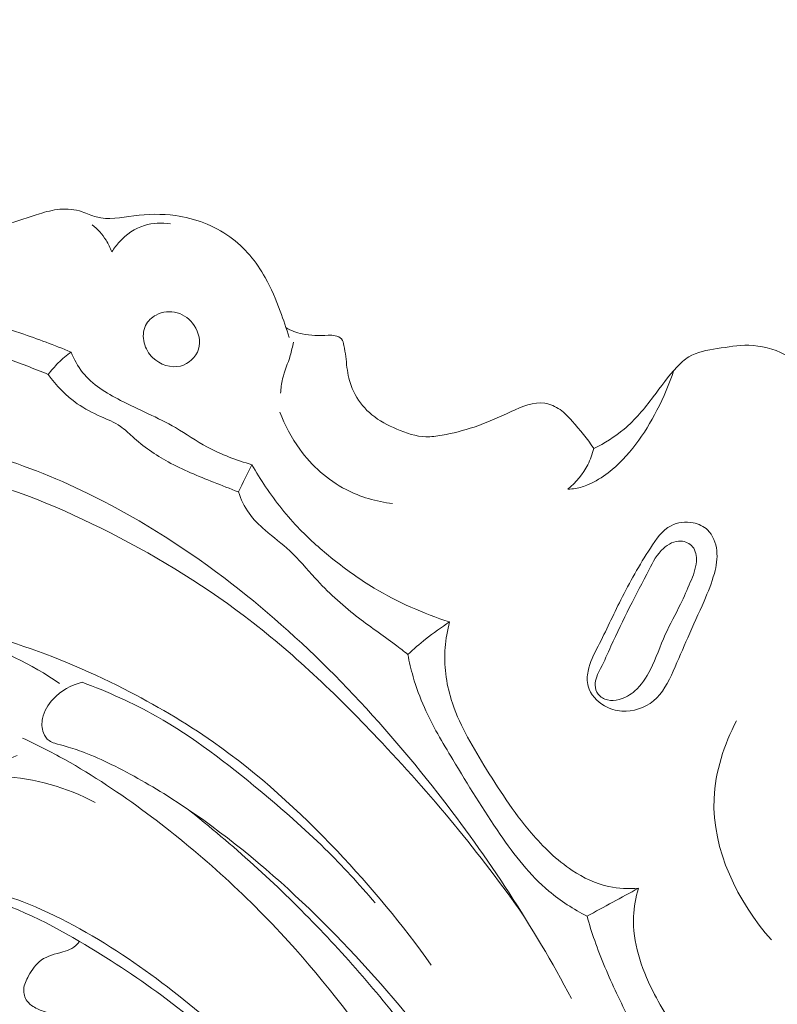
# Model space of a CAD drawing. Units: centimetres. Extents: x 206 to 373, y 673 to 909.
# Drawn here: x 281 to 284, y 842 to 846 of the extents above; entities that cross this region are included whole.
import ezdxf

# ---------------------------------------------------------------- set-up
doc = ezdxf.new("R2010")
doc.units = ezdxf.units.CM
doc.header["$MEASUREMENT"] = 0
doc.layers.add('layer 1', color=7, linetype='Continuous')

msp = doc.modelspace()

# ---------------------------------------------------------------- linework, layer by layer
at = {"layer": 'layer 1', "color": 250, "lineweight": 20}
for points, knots in [([(206.14891, 673.08453), (206.14891, 673.08453), (206.14891, 909.27022), (206.14891, 909.27022), (206.14891, 909.27022), (206.14891, 909.27022), (373.14892, 909.27022), (373.14892, 909.27022), (373.14892, 909.27022), (373.14892, 909.27022), (373.14892, 673.08453), (373.14892, 673.08453), (373.14892, 673.08453), (373.14892, 673.08453), (206.14891, 673.08453), (206.14891, 673.08453)], [0, 0, 0, 0, 0.2, 0.2, 0.2, 0.2, 0.4, 0.4, 0.4, 0.4, 0.6, 0.6, 0.6, 0.6, 1, 1, 1, 1]), ([(279.33249, 842.93499), (279.35923, 842.91518), (279.38608, 842.89545), (279.4147, 842.87849), (279.4147, 842.87849), (279.46142, 842.85099), (279.51258, 842.8312), (279.55712, 842.79959), (279.55712, 842.79959), (279.59847, 842.77015), (279.63418, 842.73052), (279.65577, 842.68439), (279.65577, 842.68439), (279.69653, 842.59721), (279.68694, 842.48704), (279.64608, 842.39702), (279.64608, 842.39702), (279.61683, 842.33244), (279.57152, 842.27834), (279.51656, 842.23713), (279.51656, 842.23713), (279.4176, 842.16306), (279.2872, 842.13113), (279.1619, 842.13425), (279.1619, 842.13425), (279.0215, 842.13778), (278.8874, 842.1851), (278.76603, 842.25289), (278.76603, 842.25289), (278.64818, 842.31864), (278.54228, 842.4037), (278.45439, 842.50636), (278.45439, 842.50636), (278.34943, 842.62886), (278.27017, 842.77654), (278.23431, 842.9335), (278.23431, 842.9335), (278.20589, 843.05776), (278.20467, 843.18785), (278.22308, 843.31446), (278.22308, 843.31446), (278.24287, 843.45151), (278.28553, 843.58453), (278.34475, 843.7088), (278.34475, 843.7088), (278.41258, 843.8508), (278.50213, 843.98152), (278.60317, 844.10334), (278.60317, 844.10334), (278.69638, 844.21568), (278.79948, 844.3206), (278.91798, 844.4033), (278.91798, 844.4033), (278.99809, 844.45924), (279.0852, 844.50504), (279.16392, 844.56387), (279.16392, 844.56387), (279.20869, 844.59737), (279.25071, 844.63499), (279.28626, 844.6779), (279.28626, 844.6779), (279.32311, 844.72246), (279.35311, 844.7725), (279.39173, 844.81584), (279.39173, 844.81584), (279.43031, 844.85898), (279.47737, 844.89533), (279.52926, 844.92052), (279.52926, 844.92052), (279.56979, 844.94012), (279.6131, 844.95302), (279.6576, 844.96134), (279.6576, 844.96134), (279.68698, 844.96678), (279.71684, 844.97037), (279.74436, 844.98024), (279.74436, 844.98024), (279.77957, 844.99275), (279.81098, 845.01548), (279.84521, 845.03222), (279.84521, 845.03222), (279.87921, 845.04881), (279.91591, 845.05933), (279.95319, 845.06346), (279.95319, 845.06346), (280.00374, 845.06905), (280.05533, 845.0627), (280.10458, 845.05022), (280.10458, 845.05022), (280.14957, 845.03883), (280.19267, 845.02233), (280.23541, 845.00386), (280.23541, 845.00386), (280.27219, 844.98799), (280.30873, 844.97064), (280.3474, 844.96255), (280.3474, 844.96255), (280.39724, 844.95219), (280.45069, 844.95701), (280.50015, 844.94674), (280.50015, 844.94674), (280.5779, 844.93056), (280.64548, 844.87692), (280.70912, 844.82489), (280.70912, 844.82489), (280.74131, 844.79849), (280.7725, 844.77262), (280.80775, 844.75239), (280.80775, 844.75239), (280.85495, 844.72519), (280.90951, 844.7081), (280.96433, 844.70286), (280.96433, 844.70286), (281.03701, 844.69585), (281.11043, 844.70941), (281.1804, 844.72982), (281.1804, 844.72982), (281.22417, 844.74251), (281.26661, 844.75787), (281.31002, 844.77126), (281.31002, 844.77126), (281.3362, 844.77929), (281.36282, 844.7866), (281.39006, 844.78904), (281.39006, 844.78904), (281.41953, 844.79179), (281.44984, 844.78881), (281.47815, 844.77941), (281.47815, 844.77941), (281.49704, 844.77321), (281.51496, 844.76415), (281.53367, 844.75892), (281.53367, 844.75892), (281.58026, 844.74603), (281.6312, 844.75686), (281.6811, 844.76322), (281.6811, 844.76322), (281.73649, 844.77026), (281.79071, 844.77172), (281.84472, 844.7643), (281.84472, 844.7643), (281.92062, 844.75388), (281.99628, 844.72598), (282.05881, 844.68068), (282.05881, 844.68068), (282.11661, 844.63893), (282.16328, 844.5823), (282.19824, 844.52026), (282.19824, 844.52026), (282.22199, 844.47815), (282.24028, 844.43371), (282.25697, 844.38861), (282.25697, 844.38861), (282.26969, 844.35428), (282.28149, 844.31954), (282.29145, 844.2844)], [0, 0, 0, 0, 0.025, 0.025, 0.025, 0.025, 0.05, 0.05, 0.05, 0.05, 0.075, 0.075, 0.075, 0.075, 0.1, 0.1, 0.1, 0.1, 0.125, 0.125, 0.125, 0.125, 0.15, 0.15, 0.15, 0.15, 0.175, 0.175, 0.175, 0.175, 0.2, 0.2, 0.2, 0.2, 0.225, 0.225, 0.225, 0.225, 0.25, 0.25, 0.25, 0.25, 0.275, 0.275, 0.275, 0.275, 0.3, 0.3, 0.3, 0.3, 0.325, 0.325, 0.325, 0.325, 0.35, 0.35, 0.35, 0.35, 0.375, 0.375, 0.375, 0.375, 0.4, 0.4, 0.4, 0.4, 0.425, 0.425, 0.425, 0.425, 0.45, 0.45, 0.45, 0.45, 0.475, 0.475, 0.475, 0.475, 0.5, 0.5, 0.5, 0.5, 0.525, 0.525, 0.525, 0.525, 0.55, 0.55, 0.55, 0.55, 0.575, 0.575, 0.575, 0.575, 0.6, 0.6, 0.6, 0.6, 0.625, 0.625, 0.625, 0.625, 0.65, 0.65, 0.65, 0.65, 0.675, 0.675, 0.675, 0.675, 0.7, 0.7, 0.7, 0.7, 0.725, 0.725, 0.725, 0.725, 0.75, 0.75, 0.75, 0.75, 0.775, 0.775, 0.775, 0.775, 0.8, 0.8, 0.8, 0.8, 0.825, 0.825, 0.825, 0.825, 0.85, 0.85, 0.85, 0.85, 0.875, 0.875, 0.875, 0.875, 0.9, 0.9, 0.9, 0.9, 0.925, 0.925, 0.925, 0.925, 0.95, 0.95, 0.95, 0.95, 1, 1, 1, 1]), ([(281.59491, 844.62125), (281.58898, 844.63739), (281.58137, 844.6529), (281.5722, 844.66743), (281.5722, 844.66743), (281.55756, 844.69071), (281.53881, 844.71135), (281.51763, 844.72854)], [0, 0, 0, 0, 0.3333333, 0.3333333, 0.3333333, 0.3333333, 1, 1, 1, 1]), ([(281.8253, 844.73214), (281.79139, 844.73728), (281.75564, 844.73578), (281.72277, 844.72539), (281.72277, 844.72539), (281.68548, 844.71367), (281.6519, 844.69042), (281.62536, 844.66164), (281.62536, 844.66164), (281.61385, 844.64911), (281.60367, 844.63565), (281.59491, 844.62125)], [0, 0, 0, 0, 0.25, 0.25, 0.25, 0.25, 0.5, 0.5, 0.5, 0.5, 1, 1, 1, 1]), ([(279.16451, 844.4489), (279.24607, 844.48839), (279.32996, 844.522), (279.41464, 844.55503), (279.41464, 844.55503), (279.46243, 844.57357), (279.5105, 844.59205), (279.56004, 844.60351), (279.56004, 844.60351), (279.62338, 844.61826), (279.6892, 844.62157), (279.75402, 844.63166), (279.75402, 844.63166), (279.81041, 844.64032), (279.86612, 844.65406), (279.92262, 844.65787), (279.92262, 844.65787), (280.0134, 844.66394), (280.10608, 844.64442), (280.19315, 844.61389), (280.19315, 844.61389), (280.28251, 844.58262), (280.36599, 844.53967), (280.45341, 844.50752), (280.45341, 844.50752), (280.58011, 844.46107), (280.71511, 844.43724), (280.84824, 844.408), (280.84824, 844.408), (280.97979, 844.37901), (281.10938, 844.34463), (281.2365, 844.30178), (281.2365, 844.30178), (281.30326, 844.27931), (281.36936, 844.25443), (281.4346, 844.2276)], [0, 0, 0, 0, 0.1, 0.1, 0.1, 0.1, 0.2, 0.2, 0.2, 0.2, 0.3, 0.3, 0.3, 0.3, 0.4, 0.4, 0.4, 0.4, 0.5, 0.5, 0.5, 0.5, 0.6, 0.6, 0.6, 0.6, 0.7, 0.7, 0.7, 0.7, 0.8, 0.8, 0.8, 0.8, 1, 1, 1, 1]), ([(279.20795, 844.41785), (279.30186, 844.44105), (279.39619, 844.46251), (279.49048, 844.48378), (279.49048, 844.48378), (279.58196, 844.50446), (279.67342, 844.52504), (279.76615, 844.54092), (279.76615, 844.54092), (279.81638, 844.54956), (279.86689, 844.5568), (279.91773, 844.55699), (279.91773, 844.55699), (279.9619, 844.55717), (280.00617, 844.552), (280.04935, 844.54256), (280.04935, 844.54256), (280.11658, 844.52789), (280.18086, 844.5027), (280.24659, 844.48243), (280.24659, 844.48243), (280.35508, 844.44911), (280.46732, 844.4294), (280.57763, 844.40223), (280.57763, 844.40223), (280.70437, 844.37107), (280.82855, 844.33013), (280.95178, 844.28685), (280.95178, 844.28685), (281.02656, 844.26048), (281.10096, 844.23328), (281.17507, 844.20532), (281.17507, 844.20532), (281.23191, 844.1839), (281.28857, 844.16212), (281.34499, 844.13978)], [0, 0, 0, 0, 0.1, 0.1, 0.1, 0.1, 0.2, 0.2, 0.2, 0.2, 0.3, 0.3, 0.3, 0.3, 0.4, 0.4, 0.4, 0.4, 0.5, 0.5, 0.5, 0.5, 0.6, 0.6, 0.6, 0.6, 0.7, 0.7, 0.7, 0.7, 0.8, 0.8, 0.8, 0.8, 1, 1, 1, 1]), ([(281.72757, 844.33217), (281.73613, 844.34969), (281.75141, 844.36392), (281.76905, 844.3732), (281.76905, 844.3732), (281.79449, 844.38653), (281.82507, 844.38964), (281.85216, 844.38206), (281.85216, 844.38206), (281.87925, 844.37448), (281.90295, 844.35619), (281.91897, 844.33177), (281.91897, 844.33177), (281.93701, 844.30452), (281.9453, 844.26967), (281.93582, 844.23922), (281.93582, 844.23922), (281.92597, 844.20763), (281.8968, 844.18079), (281.86423, 844.1726), (281.86423, 844.1726), (281.82663, 844.1631), (281.78439, 844.17838), (281.75624, 844.20498), (281.75624, 844.20498), (281.73923, 844.22111), (281.72736, 844.24129), (281.7219, 844.2639), (281.7219, 844.2639), (281.71643, 844.2865), (281.7175, 844.31161), (281.72757, 844.33217)], [0, 0, 0, 0, 0.1111111, 0.1111111, 0.1111111, 0.1111111, 0.2222222, 0.2222222, 0.2222222, 0.2222222, 0.3333333, 0.3333333, 0.3333333, 0.3333333, 0.4444444, 0.4444444, 0.4444444, 0.4444444, 0.5555556, 0.5555556, 0.5555556, 0.5555556, 0.6666667, 0.6666667, 0.6666667, 0.6666667, 0.7777778, 0.7777778, 0.7777778, 0.7777778, 1, 1, 1, 1]), ([(283.48924, 843.84845), (283.46471, 843.88674), (283.43534, 843.92183), (283.40478, 843.95576), (283.40478, 843.95576), (283.39009, 843.97218), (283.37505, 843.98837), (283.35686, 844.00119), (283.35686, 844.00119), (283.33911, 844.01369), (283.31839, 844.02308), (283.2975, 844.02636), (283.2975, 844.02636), (283.25322, 844.03328), (283.20797, 844.01282), (283.16488, 843.9933), (283.16488, 843.9933), (283.11506, 843.97082), (283.06818, 843.9495), (283.01885, 843.93275), (283.01885, 843.93275), (282.97821, 843.91893), (282.93591, 843.90815), (282.8929, 843.90052), (282.8929, 843.90052), (282.87181, 843.89676), (282.8505, 843.89377), (282.8295, 843.8944), (282.8295, 843.8944), (282.79033, 843.89542), (282.75183, 843.90871), (282.71506, 843.92457), (282.71506, 843.92457), (282.67994, 843.93964), (282.64639, 843.95702), (282.6172, 843.98089), (282.6172, 843.98089), (282.59051, 844.00264), (282.56754, 844.02989), (282.55097, 844.0604), (282.55097, 844.0604), (282.5401, 844.08045), (282.53196, 844.10213), (282.52672, 844.12438), (282.52672, 844.12438), (282.51997, 844.15251), (282.51787, 844.18173), (282.51425, 844.21007), (282.51425, 844.21007), (282.51253, 844.22442), (282.51033, 844.23847), (282.5075, 844.25339), (282.5075, 844.25339), (282.50575, 844.26272), (282.50366, 844.27234), (282.49793, 844.27909), (282.49793, 844.27909), (282.49205, 844.28609), (282.48228, 844.28999), (282.47266, 844.2919), (282.47266, 844.2919), (282.46363, 844.29367), (282.4547, 844.29368), (282.44575, 844.29358), (282.44575, 844.29358), (282.42834, 844.29329), (282.41072, 844.29252), (282.3932, 844.29307), (282.3932, 844.29307), (282.37628, 844.29359), (282.35946, 844.29541), (282.34295, 844.29901), (282.34295, 844.29901), (282.32098, 844.30387), (282.29967, 844.31206), (282.27983, 844.32259)], [0, 0, 0, 0, 0.05, 0.05, 0.05, 0.05, 0.1, 0.1, 0.1, 0.1, 0.15, 0.15, 0.15, 0.15, 0.2, 0.2, 0.2, 0.2, 0.25, 0.25, 0.25, 0.25, 0.3, 0.3, 0.3, 0.3, 0.35, 0.35, 0.35, 0.35, 0.4, 0.4, 0.4, 0.4, 0.45, 0.45, 0.45, 0.45, 0.5, 0.5, 0.5, 0.5, 0.55, 0.55, 0.55, 0.55, 0.6, 0.6, 0.6, 0.6, 0.65, 0.65, 0.65, 0.65, 0.7, 0.7, 0.7, 0.7, 0.75, 0.75, 0.75, 0.75, 0.8, 0.8, 0.8, 0.8, 0.85, 0.85, 0.85, 0.85, 0.9, 0.9, 0.9, 0.9, 1, 1, 1, 1]), ([(282.30848, 844.26704), (282.3051, 844.24924), (282.30152, 844.23149), (282.29648, 844.21408), (282.29648, 844.21408), (282.28738, 844.18303), (282.27342, 844.1532), (282.26607, 844.12175), (282.26607, 844.12175), (282.26185, 844.10343), (282.25977, 844.08462), (282.25844, 844.06594)], [0, 0, 0, 0, 0.25, 0.25, 0.25, 0.25, 0.5, 0.5, 0.5, 0.5, 1, 1, 1, 1]), ([(280.2654, 844.22431), (280.10422, 844.23385), (279.93987, 844.21447), (279.78424, 844.16701), (279.78424, 844.16701), (279.66493, 844.13068), (279.55075, 844.07787), (279.44935, 844.00478), (279.44935, 844.00478), (279.36467, 843.94374), (279.28885, 843.86855), (279.22994, 843.78391), (279.22994, 843.78391), (279.17284, 843.70184), (279.13168, 843.61096), (279.10093, 843.51092), (279.10093, 843.51092), (279.0868, 843.46522), (279.07492, 843.41767), (279.08329, 843.37429), (279.08329, 843.37429), (279.09336, 843.32178), (279.13327, 843.27544), (279.17385, 843.23468), (279.17385, 843.23468), (279.20259, 843.20579), (279.2316, 843.17981), (279.26265, 843.15736), (279.26265, 843.15736), (279.28367, 843.14215), (279.30549, 843.12861), (279.33146, 843.11749), (279.33146, 843.11749), (279.36023, 843.10521), (279.39412, 843.09597), (279.41911, 843.10909), (279.41911, 843.10909), (279.43232, 843.1161), (279.44304, 843.12923), (279.45089, 843.14322), (279.45089, 843.14322), (279.46764, 843.17364), (279.47039, 843.20779), (279.47625, 843.24123), (279.47625, 843.24123), (279.48502, 843.29134), (279.50104, 843.33988), (279.52356, 843.38508), (279.52356, 843.38508), (279.55816, 843.45459), (279.60815, 843.51613), (279.66462, 843.57013), (279.66462, 843.57013), (279.78626, 843.68648), (279.93765, 843.76806), (280.09722, 843.8219), (280.09722, 843.8219), (280.28729, 843.88605), (280.48882, 843.91092), (280.6875, 843.89982), (280.6875, 843.89982), (280.97836, 843.88347), (281.26298, 843.79017), (281.52472, 843.65954), (281.52472, 843.65954), (281.71746, 843.5634), (281.89773, 843.44704), (282.06682, 843.31602), (282.06682, 843.31602), (282.37072, 843.08065), (282.63867, 842.79795), (282.8761, 842.49324), (282.8761, 842.49324), (283.07435, 842.23892), (283.25129, 841.96919), (283.40193, 841.6851)], [0, 0, 0, 0, 0.05, 0.05, 0.05, 0.05, 0.1, 0.1, 0.1, 0.1, 0.15, 0.15, 0.15, 0.15, 0.2, 0.2, 0.2, 0.2, 0.25, 0.25, 0.25, 0.25, 0.3, 0.3, 0.3, 0.3, 0.35, 0.35, 0.35, 0.35, 0.4, 0.4, 0.4, 0.4, 0.45, 0.45, 0.45, 0.45, 0.5, 0.5, 0.5, 0.5, 0.55, 0.55, 0.55, 0.55, 0.6, 0.6, 0.6, 0.6, 0.65, 0.65, 0.65, 0.65, 0.7, 0.7, 0.7, 0.7, 0.75, 0.75, 0.75, 0.75, 0.8, 0.8, 0.8, 0.8, 0.85, 0.85, 0.85, 0.85, 0.9, 0.9, 0.9, 0.9, 1, 1, 1, 1]), ([(281.34499, 844.13978), (281.35705, 844.15557), (281.37016, 844.17061), (281.38428, 844.1847), (281.38428, 844.1847), (281.39998, 844.20027), (281.41684, 844.21465), (281.4346, 844.2276)], [0, 0, 0, 0, 0.3333333, 0.3333333, 0.3333333, 0.3333333, 1, 1, 1, 1]), ([(281.4346, 844.2276), (281.44602, 844.19921), (281.46067, 844.17151), (281.47957, 844.14755), (281.47957, 844.14755), (281.51775, 844.09904), (281.57309, 844.06617), (281.62919, 844.03754), (281.62919, 844.03754), (281.7018, 844.00038), (281.7757, 843.97062), (281.84473, 843.93039), (281.84473, 843.93039), (281.88688, 843.9058), (281.92729, 843.87719), (281.97044, 843.8538), (281.97044, 843.8538), (282.0256, 843.82375), (282.08536, 843.80207), (282.14567, 843.78458)], [0, 0, 0, 0, 0.1666667, 0.1666667, 0.1666667, 0.1666667, 0.3333333, 0.3333333, 0.3333333, 0.3333333, 0.5, 0.5, 0.5, 0.5, 0.6666667, 0.6666667, 0.6666667, 0.6666667, 1, 1, 1, 1]), ([(284.40627, 843.76301), (284.41488, 843.79766), (284.41971, 843.83288), (284.42327, 843.8688), (284.42327, 843.8688), (284.4274, 843.91033), (284.4297, 843.9528), (284.42069, 843.99254), (284.42069, 843.99254), (284.40898, 844.04367), (284.37826, 844.09026), (284.34284, 844.13116), (284.34284, 844.13116), (284.31279, 844.166), (284.27914, 844.19674), (284.23952, 844.21809), (284.23952, 844.21809), (284.19689, 844.24105), (284.14711, 844.25304), (284.0987, 844.25403), (284.0987, 844.25403), (284.05715, 844.25499), (284.0165, 844.24784), (283.97469, 844.24095), (283.97469, 844.24095), (283.93556, 844.23458), (283.89548, 844.22852), (283.86266, 844.20859), (283.86266, 844.20859), (283.84572, 844.19833), (283.8308, 844.18432), (283.81685, 844.16968), (283.81685, 844.16968), (283.78185, 844.1327), (283.75353, 844.0913), (283.7233, 844.05096), (283.7233, 844.05096), (283.68897, 844.0053), (283.65206, 843.96096), (283.60842, 843.92432), (283.60842, 843.92432), (283.57238, 843.89394), (283.5316, 843.86886), (283.48924, 843.84845)], [0, 0, 0, 0, 0.0833333, 0.0833333, 0.0833333, 0.0833333, 0.1666667, 0.1666667, 0.1666667, 0.1666667, 0.25, 0.25, 0.25, 0.25, 0.3333333, 0.3333333, 0.3333333, 0.3333333, 0.4166667, 0.4166667, 0.4166667, 0.4166667, 0.5, 0.5, 0.5, 0.5, 0.5833333, 0.5833333, 0.5833333, 0.5833333, 0.6666667, 0.6666667, 0.6666667, 0.6666667, 0.75, 0.75, 0.75, 0.75, 0.8333333, 0.8333333, 0.8333333, 0.8333333, 1, 1, 1, 1]), ([(283.8042, 844.15576), (283.78677, 844.10149), (283.76408, 844.04936), (283.73766, 843.99839), (283.73766, 843.99839), (283.68935, 843.90547), (283.62831, 843.8165), (283.54609, 843.75315), (283.54609, 843.75315), (283.52198, 843.73449), (283.49606, 843.71819), (283.46802, 843.70608), (283.46802, 843.70608), (283.45194, 843.69911), (283.43507, 843.69356), (283.41782, 843.69087), (283.41782, 843.69087), (283.40781, 843.68928), (283.3977, 843.68863), (283.38766, 843.68869)], [0, 0, 0, 0, 0.1666667, 0.1666667, 0.1666667, 0.1666667, 0.3333333, 0.3333333, 0.3333333, 0.3333333, 0.5, 0.5, 0.5, 0.5, 0.6666667, 0.6666667, 0.6666667, 0.6666667, 1, 1, 1, 1]), ([(282.09265, 843.67786), (282.05982, 843.68994), (282.02739, 843.70285), (281.99479, 843.71591), (281.99479, 843.71591), (281.93426, 843.74002), (281.87344, 843.7642), (281.81643, 843.7956), (281.81643, 843.7956), (281.76605, 843.82322), (281.71869, 843.85641), (281.6757, 843.89515), (281.6757, 843.89515), (281.66021, 843.90899), (281.64531, 843.92361), (281.6285, 843.93528), (281.6285, 843.93528), (281.60489, 843.9517), (281.5775, 843.96243), (281.55077, 843.97423), (281.55077, 843.97423), (281.51865, 843.98851), (281.48755, 844.0045), (281.4589, 844.02445), (281.4589, 844.02445), (281.41459, 844.05529), (281.37603, 844.09547), (281.34499, 844.13978)], [0, 0, 0, 0, 0.125, 0.125, 0.125, 0.125, 0.25, 0.25, 0.25, 0.25, 0.375, 0.375, 0.375, 0.375, 0.5, 0.5, 0.5, 0.5, 0.625, 0.625, 0.625, 0.625, 0.75, 0.75, 0.75, 0.75, 1, 1, 1, 1]), ([(282.25593, 843.99181), (282.27474, 843.93986), (282.30076, 843.89024), (282.33361, 843.84532), (282.33361, 843.84532), (282.38144, 843.77991), (282.44374, 843.72429), (282.51548, 843.68693), (282.51548, 843.68693), (282.57209, 843.65736), (282.63462, 843.63925), (282.69769, 843.63149)], [0, 0, 0, 0, 0.25, 0.25, 0.25, 0.25, 0.5, 0.5, 0.5, 0.5, 1, 1, 1, 1]), ([(283.48924, 843.84845), (283.48392, 843.82628), (283.47624, 843.80455), (283.4658, 843.78417), (283.4658, 843.78417), (283.44703, 843.74725), (283.41959, 843.71458), (283.38766, 843.68869)], [0, 0, 0, 0, 0.3333333, 0.3333333, 0.3333333, 0.3333333, 1, 1, 1, 1]), ([(279.662, 843.56765), (279.75751, 843.63564), (279.86163, 843.69066), (279.97136, 843.73443), (279.97136, 843.73443), (280.09533, 843.78385), (280.22657, 843.81897), (280.35798, 843.82101), (280.35798, 843.82101), (280.43896, 843.82236), (280.51992, 843.81119), (280.60097, 843.80133), (280.60097, 843.80133), (280.72078, 843.78686), (280.84068, 843.77544), (280.95802, 843.75157), (280.95802, 843.75157), (281.16396, 843.70965), (281.36227, 843.62926), (281.55242, 843.53484), (281.55242, 843.53484), (281.75095, 843.43623), (281.94061, 843.32232), (282.11602, 843.18933), (282.11602, 843.18933), (282.3042, 843.04672), (282.4759, 842.88205), (282.63906, 842.70971), (282.63906, 842.70971), (282.84737, 842.4897), (283.0416, 842.25714), (283.21489, 842.00939)], [0, 0, 0, 0, 0.1111111, 0.1111111, 0.1111111, 0.1111111, 0.2222222, 0.2222222, 0.2222222, 0.2222222, 0.3333333, 0.3333333, 0.3333333, 0.3333333, 0.4444444, 0.4444444, 0.4444444, 0.4444444, 0.5555556, 0.5555556, 0.5555556, 0.5555556, 0.6666667, 0.6666667, 0.6666667, 0.6666667, 0.7777778, 0.7777778, 0.7777778, 0.7777778, 1, 1, 1, 1]), ([(282.14567, 843.78458), (282.16244, 843.75495), (282.18042, 843.72608), (282.19935, 843.6978), (282.19935, 843.6978), (282.23951, 843.63827), (282.28446, 843.58173), (282.33436, 843.5302), (282.33436, 843.5302), (282.37479, 843.48835), (282.41863, 843.44972), (282.46413, 843.41337), (282.46413, 843.41337), (282.51586, 843.372), (282.56982, 843.3336), (282.62648, 843.2994), (282.62648, 843.2994), (282.71938, 843.2434), (282.81963, 843.19885), (282.92292, 843.16611)], [0, 0, 0, 0, 0.1666667, 0.1666667, 0.1666667, 0.1666667, 0.3333333, 0.3333333, 0.3333333, 0.3333333, 0.5, 0.5, 0.5, 0.5, 0.6666667, 0.6666667, 0.6666667, 0.6666667, 1, 1, 1, 1]), ([(282.75878, 843.03811), (282.74246, 843.051), (282.72621, 843.06378), (282.7097, 843.07631), (282.7097, 843.07631), (282.65893, 843.11469), (282.60593, 843.1501), (282.55572, 843.18917), (282.55572, 843.18917), (282.49778, 843.23434), (282.44366, 843.28448), (282.3939, 843.33884), (282.3939, 843.33884), (282.361, 843.37464), (282.33008, 843.41235), (282.29481, 843.44542), (282.29481, 843.44542), (282.26398, 843.47418), (282.22999, 843.49946), (282.19779, 843.5272), (282.19779, 843.5272), (282.17443, 843.54736), (282.15208, 843.56883), (282.13422, 843.59377), (282.13422, 843.59377), (282.11595, 843.61913), (282.10232, 843.64813), (282.09265, 843.67786)], [0, 0, 0, 0, 0.125, 0.125, 0.125, 0.125, 0.25, 0.25, 0.25, 0.25, 0.375, 0.375, 0.375, 0.375, 0.5, 0.5, 0.5, 0.5, 0.625, 0.625, 0.625, 0.625, 0.75, 0.75, 0.75, 0.75, 1, 1, 1, 1]), ([(283.85893, 843.10421), (283.87993, 843.15212), (283.90214, 843.19995), (283.92322, 843.24825), (283.92322, 843.24825), (283.9387, 843.28378), (283.95342, 843.31959), (283.96357, 843.35697), (283.96357, 843.35697), (283.9714, 843.38605), (283.97636, 843.416), (283.97303, 843.44653), (283.97303, 843.44653), (283.96973, 843.47674), (283.95815, 843.50753), (283.93679, 843.52795), (283.93679, 843.52795), (283.92158, 843.54254), (283.90134, 843.55182), (283.88004, 843.55601), (283.88004, 843.55601), (283.85048, 843.5618), (283.81886, 843.5577), (283.79324, 843.54451), (283.79324, 843.54451), (283.7584, 843.52648), (283.73445, 843.49156), (283.71219, 843.45688), (283.71219, 843.45688), (283.66837, 843.38878), (283.63074, 843.32213), (283.59588, 843.25279), (283.59588, 843.25279), (283.56579, 843.19302), (283.53772, 843.13135), (283.50679, 843.07064), (283.50679, 843.07064), (283.49067, 843.03895), (283.47366, 843.00747), (283.46686, 842.97261), (283.46686, 842.97261), (283.46295, 842.95298), (283.46229, 842.9323), (283.46754, 842.91324), (283.46754, 842.91324), (283.47629, 842.88084), (283.502, 842.85306), (283.53172, 842.83595), (283.53172, 842.83595), (283.55276, 842.82392), (283.57581, 842.81706), (283.59978, 842.81554), (283.59978, 842.81554), (283.64376, 842.81269), (283.69054, 842.82777), (283.72445, 842.85556), (283.72445, 842.85556), (283.76085, 842.88525), (283.78235, 842.92955), (283.80204, 842.97314), (283.80204, 842.97314), (283.82187, 843.01732), (283.83991, 843.06088), (283.85893, 843.10421)], [0, 0, 0, 0, 0.0588235, 0.0588235, 0.0588235, 0.0588235, 0.1176471, 0.1176471, 0.1176471, 0.1176471, 0.1764706, 0.1764706, 0.1764706, 0.1764706, 0.2352941, 0.2352941, 0.2352941, 0.2352941, 0.2941176, 0.2941176, 0.2941176, 0.2941176, 0.3529412, 0.3529412, 0.3529412, 0.3529412, 0.4117647, 0.4117647, 0.4117647, 0.4117647, 0.4705882, 0.4705882, 0.4705882, 0.4705882, 0.5294118, 0.5294118, 0.5294118, 0.5294118, 0.5882353, 0.5882353, 0.5882353, 0.5882353, 0.6470588, 0.6470588, 0.6470588, 0.6470588, 0.7058824, 0.7058824, 0.7058824, 0.7058824, 0.7647059, 0.7647059, 0.7647059, 0.7647059, 0.8235294, 0.8235294, 0.8235294, 0.8235294, 0.8823529, 0.8823529, 0.8823529, 0.8823529, 1, 1, 1, 1]), ([(283.77057, 843.11667), (283.78874, 843.15723), (283.81122, 843.19597), (283.83073, 843.23611), (283.83073, 843.23611), (283.84455, 843.26443), (283.85687, 843.29341), (283.86914, 843.3226), (283.86914, 843.3226), (283.88016, 843.34859), (283.8911, 843.3747), (283.89289, 843.40384), (283.89289, 843.40384), (283.89416, 843.42448), (283.89072, 843.44652), (283.87804, 843.46185), (283.87804, 843.46185), (283.86713, 843.47504), (283.84917, 843.48308), (283.83166, 843.48414), (283.83166, 843.48414), (283.80655, 843.48562), (283.7822, 843.47255), (283.7634, 843.45554), (283.7634, 843.45554), (283.73796, 843.43246), (283.72254, 843.40205), (283.70711, 843.37205), (283.70711, 843.37205), (283.68149, 843.32234), (283.65558, 843.27361), (283.63051, 843.22407), (283.63051, 843.22407), (283.60501, 843.17351), (283.58029, 843.12194), (283.55725, 843.07092), (283.55725, 843.07092), (283.54408, 843.04183), (283.53136, 843.01295), (283.51641, 842.98325), (283.51641, 842.98325), (283.50565, 842.96192), (283.4938, 842.94033), (283.49475, 842.91733), (283.49475, 842.91733), (283.49527, 842.90489), (283.49944, 842.89224), (283.50707, 842.88216), (283.50707, 842.88216), (283.5159, 842.87059), (283.52934, 842.86256), (283.54335, 842.85923), (283.54335, 842.85923), (283.55831, 842.85558), (283.57397, 842.8572), (283.58884, 842.86116), (283.58884, 842.86116), (283.61184, 842.86746), (283.63287, 842.87944), (283.65068, 842.89483), (283.65068, 842.89483), (283.67707, 842.91759), (283.69638, 842.94751), (283.71221, 842.97876), (283.71221, 842.97876), (283.73488, 843.02371), (283.75006, 843.07132), (283.77057, 843.11667)], [0, 0, 0, 0, 0.0555556, 0.0555556, 0.0555556, 0.0555556, 0.1111111, 0.1111111, 0.1111111, 0.1111111, 0.1666667, 0.1666667, 0.1666667, 0.1666667, 0.2222222, 0.2222222, 0.2222222, 0.2222222, 0.2777778, 0.2777778, 0.2777778, 0.2777778, 0.3333333, 0.3333333, 0.3333333, 0.3333333, 0.3888889, 0.3888889, 0.3888889, 0.3888889, 0.4444444, 0.4444444, 0.4444444, 0.4444444, 0.5, 0.5, 0.5, 0.5, 0.5555556, 0.5555556, 0.5555556, 0.5555556, 0.6111111, 0.6111111, 0.6111111, 0.6111111, 0.6666667, 0.6666667, 0.6666667, 0.6666667, 0.7222222, 0.7222222, 0.7222222, 0.7222222, 0.7777778, 0.7777778, 0.7777778, 0.7777778, 0.8333333, 0.8333333, 0.8333333, 0.8333333, 0.8888889, 0.8888889, 0.8888889, 0.8888889, 1, 1, 1, 1]), ([(280.30937, 843.11899), (280.34137, 843.13091), (280.37395, 843.14136), (280.40707, 843.14974), (280.40707, 843.14974), (280.50286, 843.17394), (280.60267, 843.1809), (280.7017, 843.17778), (280.7017, 843.17778), (280.86816, 843.17246), (281.03223, 843.13855), (281.19067, 843.0891), (281.19067, 843.0891), (281.34636, 843.04059), (281.49652, 842.97704), (281.64175, 842.90324), (281.64175, 842.90324), (281.76402, 842.84109), (281.88276, 842.77165), (281.99495, 842.69294), (281.99495, 842.69294), (282.17135, 842.56916), (282.33159, 842.42242), (282.48044, 842.26548), (282.48044, 842.26548), (282.61409, 842.12447), (282.73866, 841.97528), (282.85077, 841.81695)], [0, 0, 0, 0, 0.125, 0.125, 0.125, 0.125, 0.25, 0.25, 0.25, 0.25, 0.375, 0.375, 0.375, 0.375, 0.5, 0.5, 0.5, 0.5, 0.625, 0.625, 0.625, 0.625, 0.75, 0.75, 0.75, 0.75, 1, 1, 1, 1]), ([(280.30937, 843.11899), (280.31793, 843.11692), (280.32659, 843.11533), (280.33534, 843.11455), (280.33534, 843.11455), (280.35769, 843.11268), (280.38018, 843.11632), (280.40256, 843.11989), (280.40256, 843.11989), (280.44145, 843.12611), (280.47981, 843.13184), (280.51855, 843.13605), (280.51855, 843.13605), (280.59151, 843.14407), (280.6655, 843.14672), (280.73923, 843.14337), (280.73923, 843.14337), (280.83654, 843.13901), (280.9333, 843.1243), (281.02697, 843.09748), (281.02697, 843.09748), (281.15586, 843.06049), (281.27881, 843.00044), (281.38882, 842.92428)], [0, 0, 0, 0, 0.1428571, 0.1428571, 0.1428571, 0.1428571, 0.2857143, 0.2857143, 0.2857143, 0.2857143, 0.4285714, 0.4285714, 0.4285714, 0.4285714, 0.5714286, 0.5714286, 0.5714286, 0.5714286, 0.7142857, 0.7142857, 0.7142857, 0.7142857, 1, 1, 1, 1]), ([(282.92292, 843.16611), (282.89029, 843.14521), (282.85883, 843.1227), (282.82854, 843.09858), (282.82854, 843.09858), (282.80452, 843.07939), (282.78119, 843.05921), (282.75878, 843.03811)], [0, 0, 0, 0, 0.3333333, 0.3333333, 0.3333333, 0.3333333, 1, 1, 1, 1]), ([(282.92292, 843.16611), (282.91378, 843.13312), (282.90763, 843.09934), (282.90499, 843.06516), (282.90499, 843.06516), (282.89983, 842.99647), (282.90923, 842.92636), (282.92936, 842.86056), (282.92936, 842.86056), (282.95757, 842.76878), (283.00692, 842.68547), (283.05738, 842.60344), (283.05738, 842.60344), (283.11448, 842.51054), (283.17302, 842.41947), (283.24339, 842.33696), (283.24339, 842.33696), (283.29079, 842.28129), (283.34361, 842.2295), (283.40488, 842.18901), (283.40488, 842.18901), (283.44898, 842.15996), (283.49752, 842.13677), (283.54891, 842.12554), (283.54891, 842.12554), (283.58702, 842.11727), (283.62657, 842.11564), (283.66532, 842.11903)], [0, 0, 0, 0, 0.125, 0.125, 0.125, 0.125, 0.25, 0.25, 0.25, 0.25, 0.375, 0.375, 0.375, 0.375, 0.5, 0.5, 0.5, 0.5, 0.625, 0.625, 0.625, 0.625, 0.75, 0.75, 0.75, 0.75, 1, 1, 1, 1]), ([(283.46293, 842.00897), (283.40998, 842.03657), (283.35897, 842.06906), (283.31333, 842.10749), (283.31333, 842.10749), (283.23838, 842.17053), (283.17764, 842.24939), (283.12151, 842.33046), (283.12151, 842.33046), (283.055, 842.42656), (282.99512, 842.52564), (282.93508, 842.62537), (282.93508, 842.62537), (282.89517, 842.69173), (282.85522, 842.7584), (282.82372, 842.82919), (282.82372, 842.82919), (282.8062, 842.86853), (282.79136, 842.9092), (282.77936, 842.95065), (282.77936, 842.95065), (282.77112, 842.97944), (282.7642, 843.00864), (282.75878, 843.03811)], [0, 0, 0, 0, 0.1428571, 0.1428571, 0.1428571, 0.1428571, 0.2857143, 0.2857143, 0.2857143, 0.2857143, 0.4285714, 0.4285714, 0.4285714, 0.4285714, 0.5714286, 0.5714286, 0.5714286, 0.5714286, 0.7142857, 0.7142857, 0.7142857, 0.7142857, 1, 1, 1, 1]), ([(280.09623, 828.55533), (280.18056, 828.61799), (280.26329, 828.68307), (280.34376, 828.75083), (280.34376, 828.75083), (280.52635, 828.90455), (280.69718, 829.07226), (280.86025, 829.2468), (280.86025, 829.2468), (281.074, 829.47564), (281.27447, 829.71626), (281.46747, 829.96281), (281.46747, 829.96281), (281.69524, 830.25379), (281.91272, 830.55309), (282.11232, 830.8639), (282.11232, 830.8639), (282.46076, 831.4064), (282.75498, 831.98388), (283.01338, 832.57607), (283.01338, 832.57607), (283.17683, 832.95042), (283.32592, 833.33055), (283.44996, 833.7187), (283.44996, 833.7187), (283.59075, 834.15944), (283.6993, 834.61038), (283.79102, 835.06489), (283.79102, 835.06489), (283.91505, 835.68005), (284.00834, 836.30168), (284.04819, 836.92649), (284.04819, 836.92649), (284.07267, 837.31143), (284.0769, 837.69754), (284.05652, 838.0842), (284.05652, 838.0842), (284.02442, 838.69296), (283.93142, 839.30282), (283.7348, 839.87767), (283.7348, 839.87767), (283.57716, 840.33844), (283.35298, 840.77679), (283.08102, 841.18192), (283.08102, 841.18192), (282.8596, 841.51198), (282.60651, 841.81999), (282.31626, 842.08967), (282.31626, 842.08967), (282.1643, 842.2309), (282.00203, 842.36169), (281.82738, 842.47306), (281.82738, 842.47306), (281.75141, 842.52146), (281.67308, 842.5663), (281.59232, 842.60595), (281.59232, 842.60595), (281.55729, 842.62315), (281.52194, 842.63941), (281.48554, 842.65334), (281.48554, 842.65334), (281.46225, 842.6623), (281.43865, 842.6703), (281.41469, 842.67675), (281.41469, 842.67675), (281.39991, 842.68077), (281.3851, 842.68419), (281.37043, 842.68911), (281.37043, 842.68911), (281.36262, 842.69173), (281.3548, 842.69476), (281.34819, 842.69947), (281.34819, 842.69947), (281.33787, 842.70677), (281.33043, 842.71813), (281.32586, 842.73037), (281.32586, 842.73037), (281.31915, 842.74844), (281.31868, 842.76825), (281.32256, 842.78686), (281.32256, 842.78686), (281.32841, 842.81537), (281.34412, 842.8412), (281.36417, 842.86275), (281.36417, 842.86275), (281.39473, 842.89562), (281.43548, 842.91835), (281.47809, 842.92916)], [0, 0, 0, 0, 0.0434783, 0.0434783, 0.0434783, 0.0434783, 0.0869565, 0.0869565, 0.0869565, 0.0869565, 0.1304348, 0.1304348, 0.1304348, 0.1304348, 0.173913, 0.173913, 0.173913, 0.173913, 0.2173913, 0.2173913, 0.2173913, 0.2173913, 0.2608696, 0.2608696, 0.2608696, 0.2608696, 0.3043478, 0.3043478, 0.3043478, 0.3043478, 0.3478261, 0.3478261, 0.3478261, 0.3478261, 0.3913043, 0.3913043, 0.3913043, 0.3913043, 0.4347826, 0.4347826, 0.4347826, 0.4347826, 0.4782609, 0.4782609, 0.4782609, 0.4782609, 0.5217391, 0.5217391, 0.5217391, 0.5217391, 0.5652174, 0.5652174, 0.5652174, 0.5652174, 0.6086957, 0.6086957, 0.6086957, 0.6086957, 0.6521739, 0.6521739, 0.6521739, 0.6521739, 0.6956522, 0.6956522, 0.6956522, 0.6956522, 0.7391304, 0.7391304, 0.7391304, 0.7391304, 0.7826087, 0.7826087, 0.7826087, 0.7826087, 0.826087, 0.826087, 0.826087, 0.826087, 0.8695652, 0.8695652, 0.8695652, 0.8695652, 0.9130435, 0.9130435, 0.9130435, 0.9130435, 1, 1, 1, 1]), ([(281.47809, 842.92916), (281.57805, 842.89175), (281.6761, 842.84791), (281.76908, 842.79539), (281.76908, 842.79539), (281.91511, 842.71299), (282.04857, 842.60947), (282.17783, 842.50199), (282.17783, 842.50199), (282.26558, 842.42902), (282.35148, 842.35422), (282.43261, 842.27435), (282.43261, 842.27435), (282.50154, 842.20654), (282.56715, 842.13498), (282.62976, 842.06113)], [0, 0, 0, 0, 0.2, 0.2, 0.2, 0.2, 0.4, 0.4, 0.4, 0.4, 0.6, 0.6, 0.6, 0.6, 1, 1, 1, 1]), ([(284.05085, 842.77746), (284.00213, 842.68319), (283.96691, 842.57802), (283.96247, 842.47149), (283.96247, 842.47149), (283.9542, 842.27041), (284.05558, 842.06469), (284.18838, 841.91555)], [0, 0, 0, 0, 0.3333333, 0.3333333, 0.3333333, 0.3333333, 1, 1, 1, 1]), ([(281.76501, 830.85303), (282.11703, 831.40928), (282.42825, 831.9933), (282.68922, 832.59886), (282.68922, 832.59886), (283.05709, 833.45275), (283.32508, 834.34967), (283.50608, 835.26274), (283.50608, 835.26274), (283.6305, 835.89074), (283.71378, 836.52638), (283.73265, 837.16567), (283.73265, 837.16567), (283.753, 837.85552), (283.6983, 838.54964), (283.55528, 839.22522), (283.55528, 839.22522), (283.43886, 839.77491), (283.26387, 840.31223), (283.01596, 840.8168), (283.01596, 840.8168), (282.82219, 841.2112), (282.58369, 841.58563), (282.28949, 841.90937), (282.28949, 841.90937), (282.12042, 842.09529), (281.93296, 842.26462), (281.73136, 842.41443), (281.73136, 842.41443), (281.62841, 842.4909), (281.52164, 842.56241), (281.4099, 842.6248), (281.4099, 842.6248), (281.35531, 842.65513), (281.29965, 842.68346), (281.24311, 842.70973)], [0, 0, 0, 0, 0.1, 0.1, 0.1, 0.1, 0.2, 0.2, 0.2, 0.2, 0.3, 0.3, 0.3, 0.3, 0.4, 0.4, 0.4, 0.4, 0.5, 0.5, 0.5, 0.5, 0.6, 0.6, 0.6, 0.6, 0.7, 0.7, 0.7, 0.7, 0.8, 0.8, 0.8, 0.8, 1, 1, 1, 1]), ([(283.14674, 839.85927), (283.088, 840.02027), (283.0202, 840.17803), (282.94432, 840.3319), (282.94432, 840.3319), (282.84814, 840.52679), (282.73901, 840.71541), (282.61521, 840.89378), (282.61521, 840.89378), (282.5152, 841.03782), (282.40567, 841.17523), (282.28643, 841.30348), (282.28643, 841.30348), (282.19102, 841.40603), (282.08932, 841.50264), (281.98307, 841.59373), (281.98307, 841.59373), (281.87269, 841.68834), (281.75744, 841.77688), (281.63617, 841.85717), (281.63617, 841.85717), (281.51206, 841.93935), (281.38172, 842.01279), (281.24298, 842.06622), (281.24298, 842.06622), (281.15173, 842.10131), (281.05693, 842.12768), (280.96038, 842.14202), (280.96038, 842.14202), (280.90818, 842.14975), (280.85537, 842.15391), (280.8026, 842.15602), (280.8026, 842.15602), (280.78541, 842.1567), (280.76808, 842.1572), (280.75078, 842.15873), (280.75078, 842.15873), (280.73137, 842.16043), (280.71198, 842.16357), (280.69378, 842.17145), (280.69378, 842.17145), (280.67439, 842.17993), (280.65638, 842.19393), (280.646, 842.21212), (280.646, 842.21212), (280.63833, 842.22559), (280.63476, 842.24129), (280.63428, 842.257), (280.63428, 842.257), (280.63366, 842.27747), (280.63825, 842.29785), (280.64706, 842.31604), (280.64706, 842.31604), (280.65735, 842.33707), (280.67349, 842.355), (280.69098, 842.37078), (280.69098, 842.37078), (280.72918, 842.40517), (280.77422, 842.42917), (280.81775, 842.45598), (280.81775, 842.45598), (280.86884, 842.48751), (280.91794, 842.52289), (280.97194, 842.54749), (280.97194, 842.54749), (281.02012, 842.56953), (281.07218, 842.58298), (281.1224, 842.60096), (281.1224, 842.60096), (281.15618, 842.61308), (281.1892, 842.62723), (281.2222, 842.64128)], [0, 0, 0, 0, 0.0526316, 0.0526316, 0.0526316, 0.0526316, 0.1052632, 0.1052632, 0.1052632, 0.1052632, 0.1578947, 0.1578947, 0.1578947, 0.1578947, 0.2105263, 0.2105263, 0.2105263, 0.2105263, 0.2631579, 0.2631579, 0.2631579, 0.2631579, 0.3157895, 0.3157895, 0.3157895, 0.3157895, 0.3684211, 0.3684211, 0.3684211, 0.3684211, 0.4210526, 0.4210526, 0.4210526, 0.4210526, 0.4736842, 0.4736842, 0.4736842, 0.4736842, 0.5263158, 0.5263158, 0.5263158, 0.5263158, 0.5789474, 0.5789474, 0.5789474, 0.5789474, 0.6315789, 0.6315789, 0.6315789, 0.6315789, 0.6842105, 0.6842105, 0.6842105, 0.6842105, 0.7368421, 0.7368421, 0.7368421, 0.7368421, 0.7894737, 0.7894737, 0.7894737, 0.7894737, 0.8421053, 0.8421053, 0.8421053, 0.8421053, 0.8947368, 0.8947368, 0.8947368, 0.8947368, 1, 1, 1, 1]), ([(280.95674, 842.54032), (281.02465, 842.55443), (281.09429, 842.56095), (281.1639, 842.55794), (281.1639, 842.55794), (281.29101, 842.55245), (281.41767, 842.51515), (281.52966, 842.45609)], [0, 0, 0, 0, 0.3333333, 0.3333333, 0.3333333, 0.3333333, 1, 1, 1, 1]), ([(282.12822, 831.12613), (282.3875, 831.54715), (282.62157, 831.98476), (282.82623, 832.43551), (282.82623, 832.43551), (283.05064, 832.92963), (283.23963, 833.43972), (283.39688, 833.95948), (283.39688, 833.95948), (283.58621, 834.58545), (283.72948, 835.22531), (283.82483, 835.87233), (283.82483, 835.87233), (283.91073, 836.45564), (283.95783, 837.0447), (283.95551, 837.63439), (283.95551, 837.63439), (283.95375, 838.08489), (283.92323, 838.53577), (283.85022, 838.97991), (283.85022, 838.97991), (283.79683, 839.30439), (283.72087, 839.62535), (283.61738, 839.93767), (283.61738, 839.93767), (283.48635, 840.33269), (283.3114, 840.71392), (283.09472, 841.06813), (283.09472, 841.06813), (283.0117, 841.20395), (282.92245, 841.33586), (282.82774, 841.4637), (282.82774, 841.4637), (282.69565, 841.64172), (282.55281, 841.81184), (282.39915, 841.97153), (282.39915, 841.97153), (282.24049, 842.13627), (282.07026, 842.28993), (281.89103, 842.4313)], [0, 0, 0, 0, 0.0909091, 0.0909091, 0.0909091, 0.0909091, 0.1818182, 0.1818182, 0.1818182, 0.1818182, 0.2727273, 0.2727273, 0.2727273, 0.2727273, 0.3636364, 0.3636364, 0.3636364, 0.3636364, 0.4545455, 0.4545455, 0.4545455, 0.4545455, 0.5454545, 0.5454545, 0.5454545, 0.5454545, 0.6363636, 0.6363636, 0.6363636, 0.6363636, 0.7272727, 0.7272727, 0.7272727, 0.7272727, 0.8181818, 0.8181818, 0.8181818, 0.8181818, 1, 1, 1, 1]), ([(280.75914, 842.15803), (280.85019, 842.147), (280.94044, 842.12897), (281.02882, 842.10368), (281.02882, 842.10368), (281.18284, 842.05956), (281.33112, 841.99316), (281.46727, 841.90934)], [0, 0, 0, 0, 0.3333333, 0.3333333, 0.3333333, 0.3333333, 1, 1, 1, 1]), ([(283.66532, 842.11903), (283.65471, 842.08279), (283.64745, 842.04505), (283.64574, 842.00737), (283.64574, 842.00737), (283.64107, 841.90696), (283.67598, 841.80686), (283.72158, 841.71528), (283.72158, 841.71528), (283.7585, 841.6413), (283.80236, 841.5729), (283.85598, 841.5121), (283.85598, 841.5121), (283.88489, 841.47948), (283.91655, 841.44899), (283.95015, 841.42113)], [0, 0, 0, 0, 0.2, 0.2, 0.2, 0.2, 0.4, 0.4, 0.4, 0.4, 0.6, 0.6, 0.6, 0.6, 1, 1, 1, 1]), ([(283.80109, 841.38796), (283.76161, 841.42282), (283.72452, 841.46133), (283.6929, 841.50361), (283.6929, 841.50361), (283.64672, 841.56546), (283.61205, 841.63544), (283.57931, 841.70579), (283.57931, 841.70579), (283.54759, 841.77385), (283.51762, 841.84243), (283.49306, 841.91305), (283.49306, 841.91305), (283.48197, 841.94465), (283.47202, 841.97671), (283.46293, 842.00897)], [0, 0, 0, 0, 0.2, 0.2, 0.2, 0.2, 0.4, 0.4, 0.4, 0.4, 0.6, 0.6, 0.6, 0.6, 1, 1, 1, 1]), ([(283.49536, 836.80402), (283.49296, 837.04471), (283.48256, 837.28499), (283.47024, 837.52539), (283.47024, 837.52539), (283.45582, 837.8097), (283.43871, 838.09431), (283.39447, 838.37522), (283.39447, 838.37522), (283.34973, 838.65933), (283.27702, 838.93962), (283.18094, 839.21062), (283.18094, 839.21062), (283.09824, 839.44354), (282.99834, 839.66955), (282.88893, 839.89119), (282.88893, 839.89119), (282.7869, 840.09768), (282.67662, 840.30043), (282.5505, 840.49235), (282.5505, 840.49235), (282.48249, 840.59577), (282.40988, 840.69614), (282.33382, 840.79403), (282.33382, 840.79403), (282.17487, 840.99845), (282.00073, 841.19262), (281.80169, 841.35712), (281.80169, 841.35712), (281.70939, 841.4335), (281.61172, 841.50353), (281.50684, 841.56229), (281.50684, 841.56229), (281.47367, 841.58091), (281.43973, 841.59838), (281.40399, 841.61072), (281.40399, 841.61072), (281.37977, 841.61918), (281.3547, 841.62526), (281.33036, 841.63364), (281.33036, 841.63364), (281.31503, 841.63882), (281.29992, 841.64497), (281.28613, 841.65369), (281.28613, 841.65369), (281.277, 841.65949), (281.26835, 841.66651), (281.26198, 841.67537), (281.26198, 841.67537), (281.25257, 841.68841), (281.24796, 841.70538), (281.24878, 841.72141), (281.24878, 841.72141), (281.24984, 841.74025), (281.25826, 841.7576), (281.26781, 841.77459), (281.26781, 841.77459), (281.28116, 841.7982), (281.29655, 841.82092), (281.31736, 841.83593), (281.31736, 841.83593), (281.34125, 841.85321), (281.37222, 841.86023), (281.40183, 841.86849), (281.40183, 841.86849), (281.41411, 841.87192), (281.42622, 841.87549), (281.437, 841.88173), (281.437, 841.88173), (281.44874, 841.88857), (281.45903, 841.89851), (281.46727, 841.90934)], [0, 0, 0, 0, 0.0526316, 0.0526316, 0.0526316, 0.0526316, 0.1052632, 0.1052632, 0.1052632, 0.1052632, 0.1578947, 0.1578947, 0.1578947, 0.1578947, 0.2105263, 0.2105263, 0.2105263, 0.2105263, 0.2631579, 0.2631579, 0.2631579, 0.2631579, 0.3157895, 0.3157895, 0.3157895, 0.3157895, 0.3684211, 0.3684211, 0.3684211, 0.3684211, 0.4210526, 0.4210526, 0.4210526, 0.4210526, 0.4736842, 0.4736842, 0.4736842, 0.4736842, 0.5263158, 0.5263158, 0.5263158, 0.5263158, 0.5789474, 0.5789474, 0.5789474, 0.5789474, 0.6315789, 0.6315789, 0.6315789, 0.6315789, 0.6842105, 0.6842105, 0.6842105, 0.6842105, 0.7368421, 0.7368421, 0.7368421, 0.7368421, 0.7894737, 0.7894737, 0.7894737, 0.7894737, 0.8421053, 0.8421053, 0.8421053, 0.8421053, 0.8947368, 0.8947368, 0.8947368, 0.8947368, 1, 1, 1, 1]), ([(281.46727, 841.90934), (281.57923, 841.84474), (281.68744, 841.77372), (281.79138, 841.69661), (281.79138, 841.69661), (281.94563, 841.58225), (282.09035, 841.45458), (282.22249, 841.31504), (282.22249, 841.31504), (282.36871, 841.16045), (282.49935, 840.99129), (282.61731, 840.81386), (282.61731, 840.81386), (282.75729, 840.60324), (282.8795, 840.38102), (282.98591, 840.15166), (282.98591, 840.15166), (283.0501, 840.01341), (283.10866, 839.87256), (283.16083, 839.72939)], [0, 0, 0, 0, 0.1666667, 0.1666667, 0.1666667, 0.1666667, 0.3333333, 0.3333333, 0.3333333, 0.3333333, 0.5, 0.5, 0.5, 0.5, 0.6666667, 0.6666667, 0.6666667, 0.6666667, 1, 1, 1, 1])]:
    msp.add_open_spline(points, degree=3, knots=knots, dxfattribs=at)
for points in [[(282.14567, 843.78458), (282.12803, 843.74903), (282.11028, 843.71341), (282.09265, 843.67786)], [(283.66532, 842.11903), (283.59786, 842.08234), (283.53039, 842.04566), (283.46293, 842.00897)]]:
    msp.add_open_spline(points, degree=3, dxfattribs=at)

doc.saveas('drawing.dxf')
